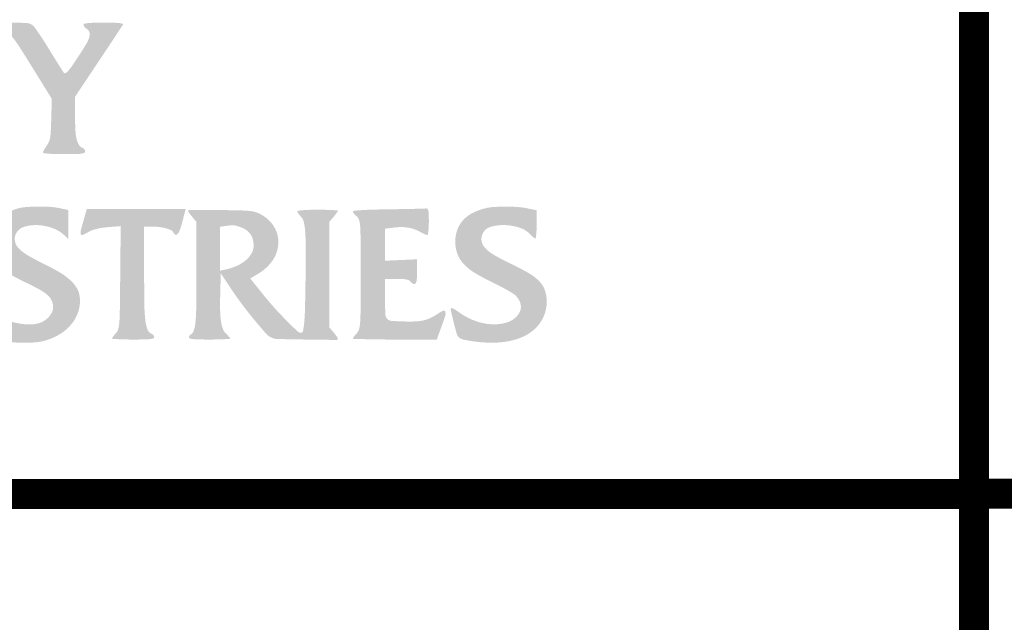
# Model space of a CAD drawing. Units: millimetres. Extents: x 1286 to 2621, y 14 to 1987.
# Drawn here: x 1834 to 1958, y 89 to 165 of the extents above; entities that cross this region are included whole.
import ezdxf
from ezdxf.enums import TextEntityAlignment as Align

# ---------------------------------------------------------------- set-up
doc = ezdxf.new("R2010")
doc.units = ezdxf.units.MM
doc.header["$LTSCALE"] = 20
doc.layers.get('0').update_dxf_attribs({"linetype": 'CONTINUOUS', "lineweight": 30})
doc.styles.add('HY견고딕', font='txt')
doc.styles.add('ROMANS', font='romans.shx', dxfattribs={"width": 0.7, "height": 3.5, "bigfont": 'whgtxt.shx'})

# ---------------------------------------------------------------- blocks, each defined once
blk = doc.blocks.new('hico_ci')
at = {"true_color": 0x0e4194}
h = blk.add_hatch(color=154, dxfattribs=at)
edge = h.paths.add_edge_path()
edge.add_arc((132.1079649643144, 36.95716846438489), 94.54450745819587, 200.1882355110228, 200.6097027899988)
edge.add_arc((45.78478371272132, 4.493729072743278), 2.318879140847764, 200.6096135659457, 206.7023861002772)
edge.add_arc((44.20220191584775, 3.697690040898095), 0.5473703816216638, 206.7023178713632, 223.2209042600799)
edge.add_arc((44.3758468591484, 3.860872139775296), 0.7856579468190779, 223.2208713308106, 235.8201104756812)
edge.add_line((43.93446969052371, 3.210914753159201), (44.10047440927377, 3.09818308753421))
edge.add_line((44.10047440927377, 3.098183087534196), (44.12513297489875, 3.162672981284189))
edge.add_arc((1337.272430551576, -491.2885994530848), 1384.453680713743, 159.033987420241, 159.0750111979346, ccw=False)
edge.add_arc((303.553439462818, -95.18399231305986), 277.442473754112, 158.8990860196853, 159.0340748606078, ccw=False)
edge.add_arc((781.4660958045154, -279.604046467192), 789.7034067421581, 158.8630941852328, 158.8990759344715, ccw=False)
edge.add_arc((45.20620392632526, 5.039994567450094), 0.3360280869372434, 150.8606921481999, 158.8630339513951, ccw=False)
edge.add_arc((44.9337957672372, 5.191859847662187), 0.02414787199626789, 48.854937245199494, 150.8606256170304, ccw=False)
edge.add_arc((44.63228029867577, 4.846774432524498), 0.4824005550464051, 37.00436745067731, 48.85493759772032, ccw=False)
edge.add_arc((43.06125812002864, 3.662735610389404), 2.449647010914124, 32.3784935466025, 37.004384845679624, ccw=False)
edge.add_arc((13.08207872349533, -15.34688129430663), 37.94776994935672, 31.75240806415968, 32.37853478491451, ccw=False)
edge.add_line((45.35021004989869, 4.623119828159204), (45.65248064677371, 4.134701781284193))
edge.add_line((45.65248064677371, 4.134701781284193), (45.64264719052375, 3.788733343784202))
edge.add_arc((35.69250637343777, 4.071549995864117), 9.954159308476742, 357.22599248553587, 358.37189852664415, ccw=False)
edge.add_arc((44.7667068477478, 3.631873245494248), 0.8693131406663075, 350.38374190161073, 357.2260329042178, ccw=False)
edge.add_arc((45.31197649154262, 3.539488208687743), 0.3162724735636076, 337.40600294454936, 350.3838172109891, ccw=False)
edge.add_arc((45.33727509718665, 3.528960294810929), 0.2888707141660825, 323.5155595096236, 337.4060451424199, ccw=False)
edge.add_arc((46.13875243293694, 2.936235779311431), 0.7079684258137104, 143.5156087017882, 146.9549307286543)
edge.add_arc((46.00180893448618, 3.025321767620781), 0.5445981865390941, 146.9549847394546, 151.1419236230352)
edge.add_arc((45.9507606593092, 3.0534531341942), 0.4863118229209429, 151.1419153613896, 155.0452139613581)
edge.add_arc((45.54480345408786, 3.242364183412548), 0.03855224793913702, 155.0451666194361, 179.9999149208995)
edge.add_arc((45.51957446994567, 3.242364240987456), 0.01332326379690585, 180.0000014117325, 262.7054259490987)
edge.add_arc((45.74826840584382, 5.028946384232896), 1.814483076495388, 262.7054431787639, 265.2417092036205)
edge.add_arc((45.75067334133985, 5.057842856930051), 1.84347945297472, 265.2417211751437, 268.6491938561111)
edge.add_arc((45.85781458320969, 9.60154343042791), 6.388443055393773, 268.649202477793, 269.999992133938)
edge.add_arc((45.85781933852462, 16.01188568947912), 12.79878531444616, 269.9999747857818, 270.8658244862933)
edge.add_arc((46.03791973595702, 4.094654721998907), 0.8801935316296117, 270.8658508460314, 276.9845026960488)
edge.add_arc((46.12085605182534, 3.417678966627278), 0.1981564315750683, 276.984500662101, 291.6605455188003)
edge.add_arc((46.18499925545569, 3.256170584790127), 0.0243769506930646, 291.6605322105755, 359.999984414629)
edge.add_arc((46.15922463877143, 3.256170551364121), 0.05015156737733412, 3.061210086692634e-05, 20.67270649960754)
edge.add_arc((46.13574814387596, 3.247312527643828), 0.07524360589110993, 20.67254501284441, 35.92663871460454)
edge.add_arc((46.13329330592819, 3.245533599281003), 0.07827524166226099, 35.92674662879243, 50.88693327793784)
edge.add_arc((46.14442959621726, 3.2592304870726), 0.06062243178463704, 50.88689211500746, 69.00630667264015)
edge.add_arc((46.20980962260199, 3.429608006489943), 0.1218687925876571, 212.1384567153775, 249.0064205199728, ccw=False)
edge.add_arc((46.36765985943293, 3.528775374964212), 0.3082846294622241, 193.6948205640382, 212.1385196232114, ccw=False)
edge.add_arc((46.83893841742645, 3.643615803296157), 0.793353493855613, 183.0326864950849, 193.6948369209313, ccw=False)
edge.add_arc((50.37486664821415, 3.830944196038715), 4.334240442065791, 180.0000231636409, 183.0326263577301, ccw=False)
edge.add_line((46.04062620614872, 3.830942443784195), (46.04062620614872, 4.170327887534199))
edge.add_line((46.04062620614872, 4.170327887534199), (46.42917054989869, 4.753432881284184))
edge.add_arc((-157.486403498905, 140.6299458926961), 245.03874821708, 326.3230070088644, 326.3864907309407)
edge.add_arc((-68.99402403055194, 81.80573623173339), 138.7787422590411, 326.3864678629035, 326.4836414991348)
edge.add_arc((-256.5471615952829, 206.0216233255534), 363.7359960137787, 326.483621602375, 326.5157072386925)
edge.add_arc((46.27724363971276, 5.705887091365526), 0.6533407010062898, 326.5156771509078, 329.2352655550059)
edge.add_arc((46.82841956932054, 5.377779927696835), 0.0118976277490334, 329.235273549456, 431.5477037732217)
edge.add_arc((46.75921799081021, 5.170384823784531), 0.2305333695551648, 71.54768012605984, 83.6958294143861)
edge.add_arc((46.67529783841428, 4.410747385036998), 0.9947922460656005, 83.69586206600928, 89.03028151569131)
edge.add_arc((46.52040657085598, -4.740386607573967), 10.14723698260916, 89.03030667003152, 89.99997465641202)
edge.add_arc((46.52041874210005, -2.999137714919669), 8.40598808995737, 90.00005236666033, 91.13129105022462)
edge.add_arc((46.37765239538766, 4.230515641429179), 1.174925243963037, 91.13128767695338, 95.96243963544524)
edge.add_arc((46.30771957630697, 4.900104989681211), 0.501693861393025, 95.96244964490249, 102.9526581460876)
edge.add_arc((46.1993161650978, 5.371428249999809), 0.01806495894909062, 102.9527118820065, 179.9999701566424)
edge.add_arc((46.21586833795186, 5.371428244924218), 0.03461713180314822, 179.9999760254981, 207.6717346335552)
edge.add_arc((46.29248474158675, 5.411604616251054), 0.1211284843468114, 207.6717608275902, 218.5653319913081)
edge.add_arc((46.31682300691676, 5.431009095184848), 0.1522554013462047, 218.565213217348, 228.5222214774902)
edge.add_arc((46.32345410354839, 5.438510031693696), 0.1622671689747315, 228.5222180208613, 238.0148218830305)
edge.add_arc((46.18544813040478, 5.217527355713628), 0.09826880110742828, 15.853476224988185, 58.0147496194013, ccw=False)
edge.add_arc((46.15015161917592, 5.207503856682138), 0.1349609560968159, -17.404143307740412, 15.853477166486584, ccw=False)
edge.add_arc((45.75405424374333, 5.331664394462493), 0.550062112402688, 328.89813279942973, 342.5958877716982, ccw=False)
edge.add_arc((41.0774883983695, 8.152949824886846), 6.01173947252185, 326.52714854614106, 328.8981924893033, ccw=False)
edge.add_arc((38.28605996617409, 9.998639162948564), 9.358176656244073, 325.3707785647247, 326.5272267632769, ccw=False)
edge.add_arc((45.26294439036866, 5.180353612520292), 0.8792149324237845, 318.8141346321222, 325.3708784681751, ccw=False)
edge.add_arc((45.76875373447808, 4.737771319374431), 0.2071121286841678, 303.7622210140712, 318.8141448582793, ccw=False)
edge.add_arc((45.87245911442989, 4.582636915586704), 0.0205069597591904, 222.3709747438593, 303.76218499840076, ccw=False)
edge.add_arc((46.00979874368102, 4.707917766272345), 0.2064033430251445, 212.8269063179241, 222.370987487356, ccw=False)
edge.add_arc((61.00175303634154, 14.3795698467452), 18.04735476045046, 212.434853220966, 212.8269851532973, ccw=False)
edge.add_arc((56.17931414268156, 11.3150527336667), 12.33358349977857, 211.7544584205613, 212.434901098704, ccw=False)
edge.add_arc((62.33223856725203, 15.12327822683564), 19.56967777646867, 211.272990625609, 211.7545036481391, ccw=False)
edge.add_arc((40.10387693321326, 1.622556480628106), 6.437427956437631, 31.27309768941996, 32.74855821877885)
edge.add_arc((41.82336968728009, 2.728506242404961), 4.39297687929094, 32.74860179929287, 34.71334053760263)
edge.add_arc((41.38226371241831, 2.422922035018161), 4.929592373712445, 34.7133020941437, 36.17249128912231)
edge.add_arc((45.24642584698148, 5.248213300430393), 0.1427333057425148, 36.17244341934544, 54.99157321279886)
edge.add_arc((45.21102859811742, 5.197676770459992), 0.204433436119924, 54.99154758375816, 87.91295887480322)
edge.add_arc((44.75060552227137, -7.436580230455164), 12.8470771222302, 87.9129264522715, 89.60678803478808)
edge.add_arc((44.69357575306253, -15.74753521896609), 21.15822777756022, 89.60680945233904, 90.6683780630641)
edge.add_arc((44.44720346729156, 5.371428265795402), 0.0378272611428047, 90.66837972951659, 180.0000096729671)
edge.add_arc((44.44399333795189, 5.371428244924118), 0.03461713180314822, 179.9999760253143, 207.6717346333513)
edge.add_arc((44.52060974158672, 5.411604616251338), 0.1211284843469455, 207.6717608277112, 218.5653319914306)
edge.add_arc((44.54494800691674, 5.431009095184521), 0.1522554013459543, 218.5652132172642, 228.522221477409)
edge.add_arc((44.55157910354836, 5.43851003169371), 0.1622671689747415, 228.5222180208644, 238.0148218830323)
edge.add_arc((44.41015950161261, 5.21206095510081), 0.1047135196554334, 40.55993626674223, 58.014842929116696, ccw=False)
edge.add_arc((44.39891378197859, 5.202435900095566), 0.1195158131918783, 24.752600057285918, 40.559914271667424, ccw=False)
edge.add_arc((44.37703651634905, 5.192349129583235), 0.1436064273557826, 10.46027851372429, 24.75260336032028, ccw=False)
edge.add_arc((44.30406021345414, 5.178876238149414), 0.2178159926946554, 3.0252942792685644e-05, 10.460241431879126, ccw=False)
edge.add_arc((44.12912438110607, 5.178876013800902), 0.3927518250428408, -19.84899671478911, 4.950657648805645e-05, ccw=False)
edge.add_arc((-31.99063414709804, 32.65721548789294), 81.32035390644363, 339.6958554222096, 340.15101249625184, ccw=False)
edge.add_arc((-152.2123212760506, 77.13847090923606), 209.5070776339437, 339.51067131413276, 339.6958512332196, ccw=False)
edge.add_arc((44.02389957183021, 3.810409514610413), 0.0180350552154445, 223.9649963775502, 339.5107721092743, ccw=False)
edge.add_arc((44.12717829557283, 3.910022686179445), 0.1615247019776433, 199.8566851115816, 223.9649789655466, ccw=False)
edge.add_arc((457.7358924699035, 153.2812039787223), 439.9159086956711, 199.7584240313067, 199.8567435829201, ccw=False)
edge.add_arc((383.8484512224013, 126.740797747835), 361.4063733704898, 199.6397311092008, 199.7584479537344, ccw=False)
edge.add_arc((43.69219462188704, 5.350751764634424), 0.2390684157383041, 179.9999915159946, 199.6397503395974, ccw=False)
edge.add_arc((43.40665841874625, 5.350751816684593), 0.04646778740249445, 359.9999794697112, 400.996992898591)
edge.add_arc((43.40171138647418, 5.346451909053116), 0.0530223532874127, 40.9969716145123, 78.14244670832525)
edge.add_arc((43.3432821196551, 5.06816434584951), 0.3373776716037687, 78.14241909449704, 89.04719485207526)
edge.add_arc((43.1859470855515, -4.391253111186458), 9.798103486224235, 89.04711108661097, 90.00004899972866)
edge.add_arc((43.18593813109413, -0.1984372163442316), 5.60528759137846, 89.99999412194242, 91.38653506936927)
edge.add_arc((43.06572543299274, 4.768113381407915), 0.6372823646488246, 91.38647373330987, 98.25074664740741)
edge.add_arc((43.0008300126251, 5.21564766020262), 0.1850674309270855, 98.25072105913017, 111.9206152490048)
edge.add_arc((42.9394781378561, 5.368106661727992), 0.02072693170738782, 111.9205644417285, 180.0000582407918)
edge.add_arc((42.96878405047829, 5.368106587204338), 0.05003284432959289, 179.9999387854575, 200.4445887973922)
edge.add_arc((43.04610042443403, 5.396928943320447), 0.1325467819022257, 200.4446469037129, 210.3243362619067)
edge.add_arc((43.06289037532639, 5.406749869899571), 0.1519980813404061, 210.3243695787932, 219.6991440053872)
edge.add_arc((43.04508787642806, 5.391970548871086), 0.1288602919673301, 219.6991949905896, 230.3098902039136)
edge.add_arc((42.81462604966151, 5.114280620970348), 0.2320058184588135, 28.308733836743272, 50.309858280364324, ccw=False)
edge.add_arc((41.61459703942666, 4.467895362482892), 1.59504783094234, 23.00707723040921, 28.308741137529125, ccw=False)
edge.add_arc((37.75137912011439, 2.827495024202022), 5.792114182803697, 20.49119168234722, 23.007062887588972, ccw=False)
edge.add_arc((-56.15093394162307, -32.26472938706797), 106.0373565261459, 20.188232649884696, 20.491212555445827, ccw=False)
h = blk.add_hatch(color=154, dxfattribs=at)
edge = h.paths.add_edge_path()
edge.add_arc((45.55956052234916, 2.26677269380194), 1.218666179219028, 230.3769247678084, 240.301450214209)
edge.add_arc((46.9532277614129, 4.71028684838717), 4.031684095423581, 240.3015324199604, 244.3723131736234)
edge.add_arc((42.93295746803761, -3.670265928489485), 5.263273574077256, 61.40041647314558, 64.37229656279129, ccw=False)
edge.add_arc((45.11351752669742, 0.3292346624126026), 0.7079637990953815, 48.35447306235051, 61.40036398733929, ccw=False)
edge.add_arc((45.39868373257798, 0.6499115345262538), 0.2788327919601353, 25.08761900469841, 48.35446848927228, ccw=False)
edge.add_arc((45.42283144536157, 0.6612166306634606), 0.2521697607872237, -3.0390456799977983e-05, 25.087651246077087, ccw=False)
edge.add_arc((45.47564823734746, 0.6612164808789487), 0.1993529688012934, -26.46265031171731, 4.607234075137967e-06, ccw=False)
edge.add_arc((45.35485015597828, 0.7213463486972245), 0.3342891665623693, 315.56773501733056, 333.5372799872615, ccw=False)
edge.add_arc((45.32282370844371, 0.7527443056418548), 0.3791391949010637, 298.7249744455548, 315.5677358087229, ccw=False)
edge.add_arc((45.33950109139738, 0.7223134086537755), 0.3444379759943719, 280.6251892599612, 298.72501687852747, ccw=False)
edge.add_arc((45.26931561375545, 1.096429081332602), 0.7250802461311421, 264.91720660235717, 280.62529671430474, ccw=False)
edge.add_arc((45.31471226378665, 1.606822344655257), 1.237488422372666, 254.3911400809552, 264.9172177307122, ccw=False)
edge.add_arc((45.30986343304824, 1.589461252562089), 1.219462921646261, 243.8046244883646, 254.3910782080718, ccw=False)
edge.add_arc((45.06149663252859, 1.084608606452093), 0.6568242615068679, 226.9820811943741, 243.8045550922391, ccw=False)
edge.add_arc((44.4120704179735, 0.3886206162537178), 0.2950967912342491, 46.98210213111498, 53.43533863153606)
edge.add_arc((44.48955288699767, 0.4930853335773406), 0.1650336905039319, 53.43535142651541, 63.40654219817712)
edge.add_arc((44.51815953556735, 0.550227815531855), 0.1011306108730529, 63.40653486834858, 75.63055803225794)
edge.add_arc((44.54033733835917, 0.6367963378747561), 0.01176638985979957, 75.63051731784168, 134.9998538388813)
edge.add_arc((44.54546957057306, 0.6316642062144098), 0.01902439115985996, 135.0001237391211, 185.8871988709507)
edge.add_arc((46.8495904085035, 0.8692479888639326), 2.335361777976216, 185.8871093779416, 187.5498037278344)
edge.add_arc((46.13253821971506, 0.7742139487270521), 1.612039366996002, 187.5498684530354, 190.4591918516393)
edge.add_arc((47.33356073805453, 0.9959247767935437), 2.83335455188482, 190.4591747689886, 192.3663926496737)
edge.add_line((44.56594549364871, 0.3891267250341883), (44.61807942802375, 0.1513427312842026))
edge.add_line((44.61807942802375, 0.1513427312842026), (44.79372669052373, 0.1072215531592207))
edge.add_arc((45.09803793624894, 1.318693113737837), 1.249107151675007, 255.8995274234589, 264.3260000930492)
edge.add_arc((45.19539380466381, 2.298568009672664), 2.233806586425527, 264.3259894818081, 269.7790600412507)
edge.add_arc((45.19506131876551, 2.211644925984558), 2.146882866894422, 269.7789879190841, 275.2714555008818)
edge.add_arc((45.31702287031959, 0.8897888128695257), 0.8194122631388456, 275.271396537065, 286.5449797919916)
edge.add_arc((45.2656080999447, 1.062862921278878), 0.9999617732860403, 286.5449829078553, 302.95390012024)
edge.add_arc((45.4079656747823, 0.8432647740035861), 0.7382576934546858, 302.9539039381098, 323.5531522221165)
edge.add_arc((45.49922310279163, 0.7758697143281523), 0.6248116171240137, 323.5530811757073, 346.1959790289476)
edge.add_arc((45.55767741227413, 0.7615086526941184), 0.5646190396148697, 346.1958761751769, 370.6252944976935)
edge.add_arc((45.77135292905945, 0.8015950418593007), 0.347215854105912, 10.62521998512779, 33.8212965498926)
edge.add_arc((45.53121079752333, 0.6407054121174411), 0.6362724511538553, 33.8212360231477, 48.56232940574251)
edge.add_arc((45.21766277244467, 0.2855270388898816), 1.110048812783508, 48.56229454290212, 59.37651740067485)
edge.add_arc((44.10046970591702, -1.601775642924977), 3.303227273530088, 59.37650136874344, 64.17214561111246)
edge.add_arc((47.53709311534919, 5.498416017252964), 4.58493487424059, 240.0340377767078, 244.1721767578087, ccw=False)
edge.add_arc((45.57808532861361, 2.10065530038122), 0.6628831920712492, 222.7862778824991, 240.0340489431103, ccw=False)
edge.add_arc((45.25331108941663, 1.800055391487433), 0.2203466267199806, 188.4574609886215, 222.7862561584536, ccw=False)
edge.add_arc((45.23534100314225, 1.797383461024907), 0.2021789847954377, 151.8450242705245, 188.4574830275684, ccw=False)
edge.add_arc((45.2515784937259, 1.788693597534063), 0.2205955487507558, 106.85991779507589, 151.8450657672097, ccw=False)
edge.add_arc((45.38512834147383, 1.348022262700681), 0.6810592141764761, 87.42472693787789, 106.85994384821211, ccw=False)
edge.add_arc((45.3777684294584, 1.184405119268405), 0.8448418076631699, 69.98069936234958, 87.42466888268058, ccw=False)
edge.add_arc((45.46899584555064, 1.434787717683975), 0.5783574984886842, 46.808675359635004, 69.98070626756157, ccw=False)
edge.add_line((45.86484495614872, 1.8564521312842), (45.92812620614876, 1.797045212534215))
edge.add_line((45.92812620614876, 1.797045212534201), (45.92812620614876, 2.2803142750342))
edge.add_line((45.92812620614876, 2.2803142750342), (45.78611686552375, 2.3107698250342))
edge.add_arc((45.55714103899925, 1.243092738544007), 1.091954344351803, 77.8956035570268, 86.5658168105111)
edge.add_arc((45.44676573528443, -0.5961899455392228), 2.934545861655198, 86.56580643871092, 90.71127688462441)
edge.add_arc((45.44677629289095, -0.5970428658182954), 2.935398847273209, 90.71127627577621, 94.72821576305662)
edge.add_arc((45.25541266184484, 1.716605866607892), 0.6138496885551742, 94.72821975627649, 107.5499973467125)
edge.add_arc((45.4005285867143, 1.257753631164292), 1.095102226857366, 107.5499994045228, 122.2112083005337)
edge.add_arc((45.09649657464035, 1.740338823967065), 0.5247304773130633, 122.2112046584169, 147.6274101061395)
edge.add_arc((45.03321353039047, 1.780456938777363), 0.4498024663594785, 147.6274023589266, 175.52702433632)
edge.add_arc((45.28455116799341, 1.76079644154045), 0.7019078872192528, 175.5270997877614, 195.5192158149272)
edge.add_arc((44.97934224198696, 1.676044945512601), 0.3851504017635689, 195.5193123772298, 216.6011039964898)
edge.add_arc((45.21598514203492, 1.851800014033145), 0.6799210011336414, 216.6012031902984, 230.3768291806311)
h = blk.add_hatch(color=154, dxfattribs=at)
edge = h.paths.add_edge_path()
edge.add_arc((51.24070396300118, -4.034016885841382), 6.325968869682351, 93.75306426445438, 94.95213939709171)
edge.add_arc((50.69588721592527, 2.253756740859274), 0.01463600977655395, 94.95218496085108, 180.0000130168098)
edge.add_arc((50.7106476141775, 2.253756736918959), 0.02939640802878785, 179.9999988009012, 210.4953576481641)
edge.add_arc((50.85790070323321, 2.340479698324629), 0.2002891939251112, 210.495439788729, 217.8927344219157)
edge.add_arc((50.89782801694423, 2.371553368380134), 0.2508832978365977, 217.8925965639957, 224.9622568043559)
edge.add_arc((50.93909022094402, 2.412760964299665), 0.3091982653865777, 224.9622198976576, 231.0064396687322)
edge.add_arc((50.67273560981317, 2.08376495010495), 0.1141020490790487, 15.63545839409909, 51.006396373911286, ccw=False)
edge.add_arc((50.30512671187586, 1.980881558260535), 0.4958366350941145, 3.7499022056616127, 15.635443423389006, ccw=False)
edge.add_arc((47.60681877524604, 1.804028398841567), 3.199934037347897, 0.20360044321887472, 3.749926126967921, ccw=False)
edge.add_arc((-120.4935656870936, 1.206806185773047), 171.3013793932932, 4.4180363374835e-05, 0.20355873570042604, ccw=False)
edge.add_arc((-111.0123360220521, 1.206911661723012), 161.820149728203, -0.2138183641033038, 9.422994708074839e-06, ccw=False)
edge.add_arc((47.45982966268485, 0.6155163608650724), 3.346880546260004, 356.3115848646743, 359.78619306202756, ccw=False)
edge.add_arc((50.24489533974264, 0.4359791737858103), 0.5560340031717005, 345.14277156441995, 356.3116403827153, ccw=False)
edge.add_arc((50.62857894647345, 0.3341955572641666), 0.1590793273380712, 316.7945656028601, 345.14275112867296, ccw=False)
edge.add_arc((51.24667649799295, -0.2463481497259181), 0.6889039147842838, 136.7944966096413, 139.8254958026357)
edge.add_arc((51.07959367950082, -0.105279015272302), 0.4702325427886452, 139.8255519255782, 143.860820404688)
edge.add_arc((51.06639697693089, -0.09564149475767181), 0.4538913445392259, 143.8608703518807, 147.2921727717419)
edge.add_arc((50.70158911103601, 0.1386314358495326), 0.02033790488730825, 147.2923150758861, 179.9999864503245)
edge.add_arc((50.68912326435895, 0.1386314350857845), 0.007872058210241147, 179.9999594347945, 268.2496285817795)
edge.add_arc((52.71434660431373, 66.41629949200009), 66.31647491364079, 268.2497776415161, 268.4207482158653)
edge.add_arc((51.24788694046089, 13.22652956113797), 13.10649343231402, 268.4207963931472, 269.4078819790687)
edge.add_arc((51.38058336121333, 26.06486136957665), 25.94551099455504, 269.4078485798066, 270.0000564387875)
edge.add_line((51.3806089186487, 0.1193503750341876), (52.07996663114875, 0.1193503750341733))
edge.add_line((52.07996663114875, 0.1193503750341876), (52.15418189677376, 0.3232566250341904))
edge.add_arc((47.0740675618793, 2.172252103051008), 5.406139651667063, 340.0001486554169, 342.1518857247066)
edge.add_arc((52.10662997595716, 0.5518100444289757), 0.1191256629452315, 342.1518994458096, 375.6262513743433)
edge.add_arc((52.19702037188802, 0.5770921563940874), 0.0252661463155813, 15.62622663741069, 114.834938658624)
edge.add_arc((52.45727158837781, 0.01475668383420725), 0.644904653336845, 114.8348992014337, 124.5162484655248)
edge.add_arc((51.61669957511026, 1.237053632721441), 0.8385275630949399, 295.7785311058979, 304.516255909999, ccw=False)
edge.add_arc((51.73657743285457, 0.9888350393110699), 0.562877112540551, 283.9993656657293, 295.77862054696436, ccw=False)
edge.add_arc((51.70193772091761, 1.127775234255765), 0.7060702946906229, 273.7028869035172, 283.9993392473204, ccw=False)
edge.add_arc((51.62444265859756, 2.325234758677979), 1.906034793045605, 268.79608587612546, 273.70283413286217, ccw=False)
edge.add_arc((51.72619518486624, 7.167274490951755), 6.749143541103381, 266.58686871990164, 268.79612554450335, ccw=False)
edge.add_arc((51.33096539196555, 0.5404538534509555), 0.1105474281588071, 224.4997860900532, 266.5868477944274, ccw=False)
edge.add_arc((51.33053493538318, 0.5400306792300285), 0.109943798076762, 182.2321323445386, 224.4997233189486, ccw=False)
edge.add_arc((57.8688963557189, 0.7948829486413729), 6.653270149570976, 179.9999718924259, 182.2321448770765, ccw=False)
edge.add_line((51.21562620614873, 0.7948862125341947), (51.21562620614873, 1.131850375034176))
edge.add_line((51.21562620614873, 1.13185037503419), (51.40905744052378, 1.13185037503419))
edge.add_arc((51.40905568235752, -0.7156234443398546), 1.847473819374875, 87.15592897341901, 89.9999454739193, ccw=False)
edge.add_arc((51.47635262571168, 0.6390208173713177), 0.4911589759959873, 79.53693951956672, 87.15584538245639, ccw=False)
edge.add_arc((51.52110043374824, 0.8813322471821436), 0.2447503817044204, 68.5614172318626, 79.53684932639158, ccw=False)
edge.add_arc((51.58618163067615, 1.047071394165371), 0.06669132679204758, 39.69018302763908, 68.56137909244359, ccw=False)
edge.add_arc((51.77751022410644, 1.205859960693246), 0.1819458376142254, 219.6901532676207, 240.6583150305205)
edge.add_arc((51.70156013113268, 1.070748880851113), 0.02695093279851236, 240.6582849089962, 325.3902585026054)
edge.add_arc((51.62299478173151, 1.124967318299625), 0.122408531164878, 325.390213727989, 355.8763414056334)
edge.add_arc((49.85156863563327, 1.252681050024151), 1.898432570515522, 355.8763086351743, 360.000013770189)
edge.add_line((51.75000120614874, 1.252681506284191), (51.75000120614874, 1.457887637534171))
edge.add_line((51.75000120614874, 1.457887637534185), (51.48281370614876, 1.446201784409183))
edge.add_line((51.48281370614876, 1.446201784409183), (51.21562620614873, 1.434515903159181))
edge.add_line((51.21562620614873, 1.434515903159166), (51.21562620614873, 1.968353659409189))
edge.add_line((51.21562620614873, 1.968353659409189), (51.35720582489876, 1.987134859409167))
edge.add_arc((51.48586621362375, 1.017246388240039), 0.9783849662242674, 90.20997495369153, 97.55644355808181, ccw=False)
edge.add_arc((51.48490300278752, 1.280257783597477), 0.7153718071193057, 80.92013986677068, 90.2100282642125, ccw=False)
edge.add_arc((51.49792627067666, 1.361740940137821), 0.6328544737594793, 71.00761297134312, 80.92024320297872, ccw=False)
edge.add_arc((51.51896262276483, 1.422858127200712), 0.5682182713458545, 60.260954532784126, 71.00771785577479, ccw=False)
edge.add_arc((52.27069479116273, 2.738702455941947), 0.9472181511032159, 240.2610122657535, 242.8449424309289)
edge.add_arc((52.1651387193275, 2.532915851541986), 0.715938643036158, 242.8449490255104, 246.0322223346049)
edge.add_arc((52.14823834395008, 2.494902876972802), 0.6743380550420838, 246.0323401882659, 248.8539001744398)
edge.add_arc((51.92035884949877, 1.905751131471234), 0.04265075643705112, 248.8538738336582, 269.9999753491169)
edge.add_arc((51.92035882003637, 1.873765436977095), 0.01066506194291829, 270.0000596988835, 350.3832768906288)
edge.add_arc((50.8030001237052, 2.0630882406073), 1.143949483542923, 350.3832644089445, 353.2783807327211)
edge.add_arc((50.94831199439648, 2.045961675132702), 0.9976318188263588, 353.2784237739352, 357.4649044442278)
edge.add_arc((49.99657439485918, 2.088100210548873), 1.950301811289542, 357.4648845826977, 360.0000048322336)
edge.add_arc((46.18856731496379, 2.088104768645394), 5.7583088911866, 359.9999562831061, 361.2856600875599)
edge.add_arc((51.65932433919482, 2.210883953607478), 0.28617428516384, 1.285609656427029, 12.69042225195798)
edge.add_arc((51.89280014467562, 2.263459028149043), 0.04685213782275492, 12.69037628584275, 49.47593638030714)
edge.add_arc((51.90190966496692, 2.274115820879359), 0.03283248764044428, 49.47595772087981, 97.44140709652818)
edge.add_arc((51.85272648454941, 2.650674407664297), 0.3469244800605139, 271.4645220273146, 277.4414082955467, ccw=False)
edge.add_arc((50.07910580129135, 72.02599288510395), 69.74491108035207, 271.32467970170075, 271.4644813863733, ccw=False)
edge.add_arc((50.83752918958118, 39.22883136707671), 36.93898159077783, 271.01525609363375, 271.3246531150482, ccw=False)
edge.add_arc((50.392092154728, 64.3682563887033), 62.0823525773253, 270.8054897600974, 271.0151922545941, ccw=False)
edge.add_arc((51.54194539487912, -17.41705274327985), 19.71103928465804, 90.80549830033216, 91.55927885760285)
edge.add_arc((51.13292255945561, -2.390988839467283), 4.67940942887661, 91.55934883376565, 93.75302264427009)
h = blk.add_hatch(color=154, dxfattribs=at)
edge = h.paths.add_edge_path()
edge.add_arc((53.19071796806054, 1.246135320087205), 0.7832244265273798, 87.95943346442562, 105.58909570319591, ccw=False)
edge.add_arc((53.18701426065638, 1.142166936374565), 0.8872587586489232, 71.32621201669491, 87.95947552936912, ccw=False)
edge.add_arc((53.34010473395557, 1.595134940593766), 0.4091199651368148, 41.65847370828908, 71.32623793307971, ccw=False)
edge.add_arc((53.94049315524586, 2.129281112830469), 0.3944834132375202, 221.6584377858467, 226.3141106755041)
edge.add_arc((53.8721696969817, 2.057749151372576), 0.2955646765940734, 226.3140725064869, 232.0946780574918)
edge.add_arc((53.84230118388746, 2.019388352595456), 0.2469469950654113, 232.0946273604588, 237.7943820118434)
edge.add_arc((53.72311025412353, 1.830157473643396), 0.02330709860918161, 237.7943223012877, 269.9999742499147)
edge.add_arc((53.72311022962481, 1.816409076063039), 0.009558701028852553, 270.0000840609355, 352.0548359911264)
edge.add_arc((52.13329764842359, 2.038290360400012), 1.614779977889018, 352.0548675455561, 354.2295208849135)
edge.add_arc((52.53376352904502, 1.99781921254133), 1.212274281846329, 354.2296036377139, 357.8272538701582)
edge.add_arc((51.36855114116196, 2.042029166046902), 2.378325064986977, 357.827203966841, 360.0000240061872)
edge.add_line((53.74687620614873, 2.042030162534203), (53.74687620614873, 2.27720992190919))
edge.add_line((53.74687620614873, 2.27720992190919), (53.58749799052373, 2.309217662534209))
edge.add_arc((53.34591212502232, 1.106271854470933), 1.226964688793874, 78.64442810802265, 86.08178779166349)
edge.add_arc((53.22448350189478, -0.6665928048178671), 3.003982980953423, 86.08177492048077, 89.89182240439409)
edge.add_arc((53.22455630285441, -0.6274085838203973), 2.964798692345042, 89.89179957923623, 93.66312571127828)
edge.add_arc((53.0892239025647, 1.48646661595194), 0.8465958647620975, 93.66310554207001, 103.2501981228861)
edge.add_arc((53.11957446743156, 1.357577000527868), 0.9790107043820871, 103.2502333664921, 116.8845017044216)
edge.add_arc((52.92655809275766, 1.738289066809713), 0.552165301098179, 116.884539769513, 137.8179287280057)
edge.add_arc((52.86871868904228, 1.790702051950987), 0.4741107199803853, 137.8179633419158, 160.7063985030718)
edge.add_arc((52.98326972944375, 1.750600943444027), 0.5954780951703196, 160.7063743994273, 180.000054691324)
edge.add_arc((52.96994469977858, 1.750599820076516), 0.5821530655051478, 179.9999453808043, 200.0871293715394)
edge.add_arc((52.88631016314844, 1.720014588957994), 0.4931014395823838, 200.087059709886, 222.8366206894383)
edge.add_arc((53.15905942435973, 1.972908051534432), 0.8650520584889426, 222.836663041874, 238.9867677270507)
edge.add_arc((54.56840008278556, 4.317225359564915), 3.600388369113322, 238.9868260084909, 244.5853432574317)
edge.add_arc((51.38633143590164, -2.379770167842409), 3.814145329481463, 62.478728186807416, 64.58532007862078, ccw=False)
edge.add_arc((51.75079912962673, -1.680265584547129), 3.025384680223272, 59.972456586807084, 62.47870325657311, ccw=False)
edge.add_arc((51.84649068846056, -1.514705615389275), 2.834159739854011, 57.72377206757659, 59.97244465984949, ccw=False)
edge.add_arc((53.25024717766576, 0.7078586158138478), 0.205410219110499, 42.40876806248917, 57.72378189348723, ccw=False)
edge.add_arc((53.11936871128216, 0.5883128866360323), 0.3826680943304617, 27.734608117929326, 42.40882701688162, ccw=False)
edge.add_arc((53.25796040987001, 0.6611821107666458), 0.2260871799671905, 5.972590100611285, 27.73457796282321, ccw=False)
edge.add_arc((53.28882274120372, 0.6644109139865009), 0.1950564103089475, -17.753938211469688, 5.972599402468006, ccw=False)
edge.add_arc((53.24786456612844, 0.6775248553368556), 0.2380627768520238, 321.8114107136983, 342.24605666385503, ccw=False)
edge.add_arc((53.14636785959226, 0.7573618391030976), 0.3671965269506635, 287.96435388441125, 321.8114503202056, ccw=False)
edge.add_arc((53.03692990169918, 1.094892260476172), 0.7220252912582944, 267.55015520410205, 287.9643380574852, ccw=False)
edge.add_arc((53.04669890188143, 1.323223595292944), 0.9505655105278108, 249.9182094066162, 267.5501499401216, ccw=False)
edge.add_arc((53.09691978103933, 1.460595388123124), 1.096829471121437, 234.08058629847892, 249.9182368140398, ccw=False)
edge.add_arc((51.69910452384704, -0.4690308490954607), 1.285888495530181, 54.08050894022418, 56.58033924809462)
edge.add_arc((52.03147028708116, 0.03465347344366876), 0.6824277285031551, 56.58027662867746, 60.59675789050381)
edge.add_arc((51.96421692456403, -0.08468477478501768), 0.8194117869177389, 60.59670803854719, 63.28100714787563)
edge.add_arc((52.32898711899787, 0.6399814933418213), 0.008117453825121341, 63.28099955751825, 135.0000619221269)
edge.add_arc((52.35016813044825, 0.6188004442463324), 0.03807195410216001, 134.9999731426174, 192.8956497778949)
edge.add_arc((63.51571995895392, 3.175154004992791), 11.49252485079641, 192.8956158564197, 193.9273912832527)
edge.add_arc((59.44730289871563, 2.166265794276185), 7.30088164106636, 193.9274489087182, 195.500766298572)
edge.add_arc((52.5299954895998, 0.2478271449898557), 0.1224731375550276, 195.5008135141128, 224.9999893332051)
edge.add_arc((52.55193150231639, 0.2697633269162907), 0.1534954638926803, 225.0000361509798, 257.6432599698034)
edge.add_arc((53.02411705568073, 2.425163840991473), 2.360010946022928, 257.6433597890528, 262.0859763601538)
edge.add_arc((53.01404573865165, 2.352738640969037), 2.286888849409524, 262.0860612636899, 267.2889991186417)
edge.add_arc((52.99352212320343, 1.919310861755221), 1.852975426495236, 267.2890076305643, 273.3810931012966)
edge.add_arc((53.02518032901406, 1.383442005348371), 1.316172228608916, 273.3811287215148, 288.1929739404053)
edge.add_arc((53.19289893411411, 0.8731113865631386), 0.7789880228039037, 288.1929894678916, 310.1303034154025)
edge.add_arc((53.29691149312958, 0.7497264638550405), 0.6176112847543324, 310.1302165049683, 335.2450715268733)
edge.add_arc((53.28600972402955, 0.7547540074472181), 0.6296164821191621, 335.2450201167082, 359.9999970503797)
edge.add_arc((53.34178383523272, 0.7547533916905138), 0.573842370916294, 5.824444549070398e-05, 19.32286625213809)
edge.add_arc((53.51065548883184, 0.8139664528894457), 0.3948903605745505, 19.32295138311033, 44.89013853724954)
edge.add_arc((53.19521752804951, 0.4997351479665184), 0.8401345857992787, 44.89017235781139, 60.72782287337136)
edge.add_arc((50.70641891052412, -3.940300256038128), 5.930127999096675, 60.72781232013966, 64.4725603580869)
edge.add_arc((54.58451514252397, 4.180292925148848), 3.068964399529183, 239.1975172175912, 244.47261003587602, ccw=False)
edge.add_arc((53.29596796609337, 2.018948129961913), 0.5526645069152558, 220.43144241278, 239.1975307798058, ccw=False)
edge.add_arc((53.03690492023753, 1.798222970409711), 0.21232165362251, 186.4475895988871, 220.4314484537152, ccw=False)
edge.add_arc((53.03188115795518, 1.79765537434676), 0.2072659288730943, 151.8450558810539, 186.4476266189536, ccw=False)
edge.add_arc((53.03771465452996, 1.794533374371241), 0.2138823150570308, 105.5890119490208, 151.8450534600383, ccw=False)
h = blk.add_hatch(color=154, dxfattribs=at)
edge = h.paths.add_edge_path()
edge.add_arc((47.32613022380292, 0.9688200186865714), 1.034749216233639, 83.11677990205698, 89.9327382407754, ccw=False)
edge.add_arc((47.36027960871223, 1.251710559775091), 0.7498049432134063, 74.43946658970168, 83.11677434830602, ccw=False)
edge.add_arc((47.41227735888941, 1.438441182012852), 0.5559697263287736, 65.00568705758172, 74.439491223223, ccw=False)
edge.add_arc((47.61819951864129, 1.880157027509512), 0.06861274829348749, 20.993649488593974, 65.00572724030991, ccw=False)
edge.add_arc((47.74255868334802, 1.927878186710018), 0.06458826852693923, 200.9936183886208, 243.8929746742004)
edge.add_arc((47.72715326955085, 1.896441711153969), 0.02958000136555075, 243.8930848989347, 319.981255550747)
edge.add_arc((47.57985107361361, 2.020125295340549), 0.2219223158082409, 319.9812114787655, 340.7989114150253)
edge.add_arc((46.08585551207005, 2.54042116951544), 1.803924381102484, 340.7989189915252, 345.247721178674)
edge.add_line((47.83031499052373, 2.08106912503419), (47.88771054989871, 2.299037875034188))
edge.add_line((47.88771054989871, 2.299037875034202), (46.23740454052376, 2.299037875034202))
edge.add_line((46.23740454052376, 2.299037875034202), (46.19705005927375, 2.158412875034202))
edge.add_arc((58.62236127867772, -1.40722087562348), 12.92679786114393, 163.9883553203337, 165.0221933533404)
edge.add_arc((46.2319113243334, 1.907646640429263), 0.1005904435129529, 165.0221437275152, 197.6860272595993)
edge.add_arc((46.1575664771625, 1.883940114670253), 0.02255740138065541, 197.685944865224, 294.903208555823)
edge.add_arc((45.65331737127798, 2.970089878777955), 1.220049977915775, 294.9032613603517, 300.5411744214711)
edge.add_arc((46.4262280998762, 1.660101868683469), 0.300956130215849, 109.13823124765091, 120.54121491405519, ccw=False)
edge.add_arc((46.57675164078051, 1.226354223738511), 0.7600795949412738, 103.42959735580388, 109.13828461293369, ccw=False)
edge.add_arc((46.63531120155278, 0.9811119108910589), 1.012216490631395, 98.41842955626902, 103.42963639164282, ccw=False)
edge.add_arc((46.71869623183244, 0.4176788450962761), 1.581786401094822, 94.83175165615762, 98.41840380122818, ccw=False)
edge.add_line((46.58546227177374, 1.9938441062842), (46.80237082177371, 2.012179581284201))
edge.add_line((46.80237082177371, 2.012179581284201), (46.79415477802371, 1.152364553159202))
edge.add_arc((-87.13773662991136, 2.432196508251423), 133.9380062041398, 359.2123234443578, 359.4525072641451, ccw=False)
edge.add_arc((43.69848079893626, 0.6334091534225195), 3.089424144431915, 355.5903242316315, 359.21226184824684, ccw=False)
edge.add_arc((46.2424046491638, 0.4372329685564154), 0.5379473855205551, 344.3514674438369, 355.5902988294234, ccw=False)
edge.add_arc((46.60525657260348, 0.3355913132784423), 0.1611284045344387, 316.7705714410968, 344.35153068836996, ccw=False)
edge.add_arc((47.22392838290068, -0.2459782870531058), 0.687975834582413, 136.7705818771465, 139.8043307861212)
edge.add_arc((47.05712538297809, -0.1050409052050867), 0.4696032484248052, 139.8042868532357, 143.843221124525)
edge.add_arc((47.0438567439017, -0.0953457426574289), 0.4531699602730515, 143.8431546737657, 147.2783523323671)
edge.add_arc((46.67970257139177, 0.1386314280283472), 0.02032636524303511, 147.2783712370788, 179.999964396277)
edge.add_arc((46.66718524486254, 0.1386314384184004), 0.007809038713788008, 179.9999835590584, 266.1926686793765)
edge.add_arc((47.21426246517234, 8.3595017439808), 8.246862507763462, 266.1927306508099, 266.8607975476995)
edge.add_arc((46.94436156293312, 3.438276506736528), 3.318241571566471, 266.8607925110659, 268.8218645884719)
edge.add_arc((47.01093605452587, 6.675168379063877), 6.555818004030213, 268.8218031444381, 270.0000231743468)
edge.add_arc((47.01094873980628, 11.02027355288817), 10.90092317785859, 269.9999472626106, 270.9641149520628)
edge.add_arc((47.17681565072064, 1.164123829538838), 1.043377884978987, 270.9640041054184, 276.3588947523394)
edge.add_arc((47.25750775965349, 0.4400498144806733), 0.3148215071149235, 276.3588666970767, 286.6029414305811)
edge.add_arc((47.34144852111319, 0.1585288216728884), 0.0210526850355532, 286.6030165488004, 359.9999666238606)
edge.add_arc((47.32025739102829, 0.1585288116038015), 0.04224381512045744, 359.9999970234305, 382.5845664063725)
edge.add_arc((47.293654175634, 0.1474633710767392), 0.07105657346416551, 22.5845645635508, 37.88451968753381)
edge.add_arc((47.2881804648793, 0.1432045448144095), 0.07799192569446171, 37.88453902883909, 52.501467557153)
edge.add_arc((47.29528108089931, 0.1524585144756827), 0.0663276767973597, 52.50158538968596, 69.00649204431943)
edge.add_arc((47.3608613171221, 0.3233579664920114), 0.1167225624337268, 201.498538151368, 249.0063547578804, ccw=False)
edge.add_arc((47.79853860034314, 0.4957501243093532), 0.5871271333347841, 187.1349319439567, 201.49848281404, ccw=False)
edge.add_arc((49.57131080339485, 0.717656401347611), 2.373733883490225, 180.8808873677545, 187.1348877711732, ccw=False)
edge.add_arc((81.93507296985626, 1.215294439548359), 34.74132176371846, 179.999954500552, 180.8809300671653, ccw=False)
edge.add_line((47.19375120614876, 1.215322028159193), (47.19375120614876, 2.003725375034207))
edge.add_line((47.19375120614876, 2.003725375034193), (47.32734495614875, 2.003568521909202))
h = blk.add_hatch(color=154, dxfattribs=at)
edge = h.paths.add_edge_path()
edge.add_arc((45.38722724211476, 0.6648731090277522), 2.675810665226012, 354.24191639871503, 359.45814000736993, ccw=False)
edge.add_arc((47.4813410671274, 0.4537077983361968), 0.5710770715029625, 340.7257891259627, 354.2419850299947, ccw=False)
edge.add_arc((47.89612977283929, 0.3086601748238849), 0.1316587247393408, 300.5663140023798, 340.7258902546594, ccw=False)
edge.add_arc((47.98552186493782, 0.1573034283405548), 0.04412469551349383, 120.5663486126706, 173.8546852629343)
edge.add_arc((47.96559491894976, 0.1594489322234551), 0.024082580771727, 173.8546528502654, 256.381481596561)
edge.add_arc((48.07571797858446, 0.6140004043256795), 0.4917834777707042, 256.3814861039922, 268.3646233874065)
edge.add_arc((48.27656124140327, 7.648550246373006), 7.529199871339229, 268.3645957853865, 270.0000187562445)
edge.add_arc((48.27656508026422, 7.193913028194132), 7.074562653160079, 269.9999888712531, 271.0918089858332)
edge.add_arc((48.34316619616743, 3.699274497364044), 3.579289535104568, 271.0918025020251, 272.9096448708873)
edge.add_arc((48.03636653090462, 9.73554268937312), 9.623349405792657, 272.9096257247426, 273.4848741430145)
edge.add_arc((48.62088180537603, 0.1372190148203742), 0.007244400772685707, 273.4848216632734, 359.9999077718829)
edge.add_arc((48.61116608591465, 0.1372189829704951), 0.01696012023411478, 6.820271747444484e-05, 36.62146225533883)
edge.add_arc((48.26484621372379, -0.1201816497112134), 0.4484604557835021, 36.62140720638597, 40.03712865149116)
edge.add_arc((48.26029913028702, -0.124001763764241), 0.4543992468289519, 40.03709332202948, 44.16171489269027)
edge.add_arc((48.09103460440645, -0.2883826296019265), 0.6903474376973242, 44.16160921156556, 47.17656837730731)
edge.add_arc((48.69764135303427, 0.3661559571605721), 0.2020608259588714, 199.6215918980043, 227.1765746019325, ccw=False)
edge.add_arc((49.108569447099, 0.5126543584010079), 0.6383218488080272, 187.9270542349266, 199.6215049801963, ccw=False)
edge.add_arc((49.94076954800312, 0.6285337293886073), 1.478551005981431, 180.5923202835118, 187.9271125357521, ccw=False)
edge.add_arc((56.23048182845145, 0.6935655450755434), 7.768599472238678, 178.446362705015, 180.592370700047, ccw=False)
edge.add_line((48.46473823739876, 0.9041937437841767), (48.47343870614873, 1.224974584409182))
edge.add_line((48.47343870614873, 1.224974584409168), (48.63960069989872, 0.9745062437841625))
edge.add_arc((53.29447161273924, 4.062573007481063), 5.586052233219645, 213.5605125808414, 216.8114862271087)
edge.add_arc((54.54132097420643, 4.995735651414492), 7.143430109706712, 216.8115520012094, 219.5150998326558)
edge.add_arc((56.29316569811107, 6.440636551050261), 9.414266639782266, 219.5151748141331, 221.3653299332798)
edge.add_arc((49.42882086692282, 0.3962810291937302), 0.2680398966900062, 221.3653844426878, 245.5045031361944)
edge.add_arc((49.4279745936297, 0.3944236273795383), 0.2659987891510082, 245.5044997673617, 268.5783011245082)
edge.add_arc((50.56346630816591, 46.14332244357649), 46.02898693818225, 268.5782061487132, 269.1754560023387)
edge.add_arc((51.53578614414914, 113.6976566529995), 113.5903181590767, 269.1754167728667, 269.4293515637519)
edge.add_arc((50.40471321897405, 0.1363840977761299), 0.02341298717471271, 269.4293304785831, 360.0000361156291)
edge.add_arc((50.40902455125854, 0.136384151829219), 0.01910165489026162, 359.9998821337857, 392.7991633664863)
edge.add_arc((49.71831317482963, -0.3087364698189674), 0.8408160659509153, 32.79926586857667, 34.95214875239591)
edge.add_arc((49.80636087251463, -0.2471944968151547), 0.7333925512587813, 34.95215935102369, 37.940766979371)
edge.add_arc((49.48031563385121, -0.5013874140967687), 1.146816712201208, 37.94080005921451, 40.07878734577986)
edge.add_line((50.35781370614876, 0.2369795031591906), (50.28750120614876, 0.3205411844091941))
edge.add_line((50.28750120614876, 0.3205411844091941), (50.28750120614876, 2.083784565659187))
edge.add_line((50.28750120614876, 2.083784565659187), (50.35781370614876, 2.16734624690919))
edge.add_arc((49.48031563385206, 2.905713164164425), 1.1468167122001, 319.9212126542197, 322.0591999407872)
edge.add_arc((49.80636087251469, 2.651520246883507), 0.7333925512587297, 322.0592330206269, 325.0478406489743)
edge.add_arc((49.71831317482906, 2.71306221988722), 0.84081606595131, 325.0478512476332, 327.200734131453)
edge.add_arc((50.4090245512586, 2.267941598239148), 0.01910165489021348, 327.2008366334638, 360.0001178661824)
edge.add_arc((50.42121964066513, 2.267941636698197), 0.006906565483632271, 6.935181966417388e-06, 86.54341228915645)
edge.add_arc((49.85651854048683, -7.081172520198891), 9.373059609889596, 86.54344487738473, 87.11067193635996)
edge.add_arc((50.15457279406735, -1.175706654903777), 3.460076993287322, 87.1106558169797, 88.91589390188042)
edge.add_arc((50.0906328569211, -4.553972584032152), 6.838947959069567, 88.91579847712842, 90.00005571926998)
edge.add_arc((50.09062617444607, -3.108036387539926), 5.393011762574109, 89.99999966318852, 91.4839396144375)
edge.add_arc((49.99919676232395, 0.4213686760733282), 1.862422655859078, 91.48398037444746, 94.76359609552706)
edge.add_arc((50.02279992144258, 0.1381718986698104), 2.14660133880453, 94.76369330488201, 96.9248260501291)
edge.add_arc((49.76548015287403, 2.25685037057174), 0.01235394672533381, 96.92485458541054, 179.9999793038535)
edge.add_arc((49.78465999354518, 2.256850359424647), 0.03153378739643063, 179.9999716380303, 207.0061193605652)
edge.add_arc((49.95613110126754, 2.344242064867302), 0.2239906681871799, 207.0060607458993, 213.3633445092785)
edge.add_arc((49.99680837552927, 2.371026219685447), 0.2726941751517902, 213.3633018325395, 219.5669191844858)
edge.add_arc((50.03747396428986, 2.404627609675345), 0.3254458909374404, 219.5668401966786, 224.9999830695843)
edge.add_arc((49.67406463708488, 2.041218502659319), 0.1884923525916478, 13.431342123355194, 44.999981904559206, ccw=False)
edge.add_arc((48.87866226143899, 1.851266782455895), 1.006261632518069, 4.29889306169872, 13.431358047185427, ccw=False)
edge.add_arc((46.37189913279531, 1.662827352802196), 3.520097506590173, -0.11136122557951467, 4.29895257896851, ccw=False)
edge.add_arc((0.3157711920287625, 1.752309410997583), 49.57631237423768, 359.25040435117364, 359.8886776847556, ccw=False)
edge.add_arc((4.662104538118115, 1.695390338046039), 45.22960634172291, 358.6598680629256, 359.25047165076325, ccw=False)
edge.add_arc((46.17030573133007, 0.7243458984988109), 3.710048376835211, 354.9738120769917, 358.65990465529205, ccw=False)
edge.add_arc((48.49782347642423, 0.5196419584213743), 1.373546171227282, 349.16207872293074, 354.9738332460988, ccw=False)
edge.add_arc((49.81115997760719, 0.2682086481510737), 0.03635827311685539, 270.0000449776454, 349.16207199383007, ccw=False)
edge.add_arc((49.81116000364193, 0.3132001485894165), 0.08134977355523713, 226.1328092185577, 270.00000176557046, ccw=False)
edge.add_arc((57.88707708756766, 8.714971580231108), 11.73511311146421, 224.8483458057036, 226.1329037305963, ccw=False)
edge.add_arc((53.794810534269, 4.644312547289985), 5.963032853384772, 222.13014119191, 224.8483546908092, ccw=False)
edge.add_arc((52.76605547018175, 3.713769985721385), 4.575860751324172, 218.8149395666074, 222.1300713180678, ccw=False)
edge.add_line((49.20066120614871, 0.8455884437841803), (48.96507768427369, 1.13843893753419))
edge.add_line((48.96507768427369, 1.13843893753419), (49.11206540302368, 1.226550906284174))
edge.add_arc((48.73683521123041, 1.852506882931422), 0.7298072221714574, 300.9406391855764, 325.8066048944234)
edge.add_arc((48.88954349358517, 1.748752397890755), 0.5451864956379889, 325.8065853943532, 356.7444727400114)
edge.add_arc((48.9455861840068, 1.745564961394322), 0.4890532354351577, 356.7444350850679, 389.7809995723823)
edge.add_arc((48.88228000750917, 1.709337011540654), 0.561992500123999, 29.78100264701683, 59.55062551265971)
edge.add_arc((48.85212576360902, 1.658042562467216), 0.6214937516297829, 59.55058408552231, 69.28111939725662)
edge.add_arc((48.93081064844199, 1.866070322160027), 0.3990822863149424, 69.28103828351918, 82.84131236143442)
edge.add_arc((48.8048750358044, 0.8633904499668716), 1.409639906953399, 82.84122655012418, 88.5645724047176)
edge.add_arc((47.79164754490927, -39.57050773187194), 41.85623126058401, 88.5645346751038, 89.05704843762378)
edge.add_arc((48.20907684160221, -14.20939971182379), 16.49168814973519, 89.05707761170386, 89.79710732794314)
edge.add_arc((48.23800407141073, -6.039458924661957), 8.321696151555157, 89.79708090746728, 91.03167842192929)
edge.add_arc((48.68975745662857, -31.12654676058926), 33.41285111119193, 91.0316472307563, 91.29864544249457)
edge.add_arc((47.93267255576524, 2.270052727323545), 0.007671349616439346, 91.29872268429907, 179.9999937587384)
edge.add_arc((47.94661417054311, 2.270052740058077), 0.02161296439436783, 180.0000315438435, 211.8629633281249)
edge.add_arc((48.54000591535424, 2.638875148422414), 0.720285800363868, 211.8630005063134, 214.3953708945616)
edge.add_arc((48.50185983918163, 2.612760350417446), 0.6740569586934549, 214.3953595924427, 217.6793288999456)
edge.add_arc((48.77933624795264, 2.827059015487052), 1.024652274228346, 217.6793460804508, 220.0788056520507)
edge.add_line((47.99531370614875, 2.167346246909176), (48.06562620614875, 2.083784565659172))
edge.add_line((48.06562620614875, 2.083784565659187), (48.06562620614875, 1.212218490659197))
edge.add_arc((-12.49490611198357, 1.212266217342858), 60.56053231815113, 359.45816696439283, 359.99995484621024, ccw=False)
edge = h.paths.add_edge_path(flags=16)
edge.add_arc((48.83610175373389, 0.03541726976158088), 1.998836047271686, 95.81679516117998, 98.61406538720519, ccw=False)
edge.add_arc((48.66581389587282, 1.706991415038914), 0.3186104440585121, 84.94829010803778, 95.81670791213179, ccw=False)
edge.add_arc((48.67080692446433, 1.763475841834776), 0.2619057634319326, 72.5731931187841, 84.94827042479233, ccw=False)
edge.add_arc((48.43200172417511, 1.002693732433727), 1.059287316811385, 68.19268388013052, 72.57321483680289, ccw=False)
edge.add_arc((48.69235111614671, 1.653373794130019), 0.3584547058488634, 52.49387985610548, 68.19261750653851, ccw=False)
edge.add_arc((48.74706561935312, 1.724663148695726), 0.2685889785914714, 33.0033988670487, 52.493906599290085, ccw=False)
edge.add_arc((48.73639890285239, 1.717735193294146), 0.2813080747446325, 14.025613716753526, 33.00340041392019, ccw=False)
edge.add_arc((48.60072234970409, 1.683842486333006), 0.4211538564446766, -4.51312229188261e-06, 14.025654886341727, ccw=False)
edge.add_arc((48.77271307495903, 1.683842382170113), 0.2491631311897423, -30.328265497603127, 1.632414307550789e-05, ccw=False)
edge.add_arc((48.60164783060628, 1.783918333501944), 0.4473512081782691, 310.0992906352823, 329.6717065141663, ccw=False)
edge.add_arc((48.4856822662864, 1.921635278500432), 0.627390006907174, 293.7998250641265, 310.0992935979365, ccw=False)
edge.add_arc((48.35650472192691, 2.214522588329487), 0.9474990730481517, 281.8319965784397, 293.799820480292, ccw=False)
edge.add_line((48.55078245614874, 1.287154993784185), (48.45937620614876, 1.268006003159186))
edge.add_line((48.45937620614876, 1.268006003159201), (48.45937620614876, 1.999989109409185))
edge.add_line((48.45937620614876, 1.999989109409185), (48.53671995614872, 2.011705731284195))
blk = doc.blocks.new('HYOSUNG_TITLE_A4')
at = {"color": 3}
blk.add_line((-155, 8.19702110853575), (-85.00000000000014, 8.19702110853575), dxfattribs=at)
at = {"color": 3, "const_width": 0.5}
for points in [[(-85.00000000000003, 44.99999999999955), (-85, 0)], [(-85.00000000000014, 8.197021108535324), (-155, 8.197021108535694)], [(-2.614763747085542e-13, 8.199999999999998), (-85.00000000000014, 8.200000000000395)]]:
    blk.add_lwpolyline(points, dxfattribs=at)
blk.add_blockref('hico_ci', (-146.0466095266641, 10.65474165895822))
for tag, height, style, width, p in [('GEN-TITLE-DES1{20}', 3.4, 'HY견고딕', 0.9, (-40.12195512001956, 40.23156919876124)), ('GEN-TITLE-DES2{24.5}', 2.5, 'ROMANS', 0.8, (-40.24577003001945, 36.36750108462855)), ('GEN-TITLE-NR{12.3}', 4, 'HY견고딕', 0.9, (-52.35236835450229, 27.93472779195201)), ('GEN-TITLE-DAT{7.1}', 2, 'ROMANS', 0.7, (-7.813813360791329, 21.46618360339403)), ('GEN-TITLE-REV{22.6}', 3, 'ROMANS', 0.7, (-4.610111477596121, 15.46031826081006))]:
    blk.add_attdef(tag, text='', height=height, dxfattribs=dict(style=style, width=width)).set_placement(p, align=Align.CENTER)
at = {"style": 'ROMANS', "width": 0.7}
for tag, height, p in [('GEN-TITLE-PLOT{5}', 1.8, (-160.0000000000002, 41.49999999999978)), ('GEN-TITLE-CHKM{2.5}', 2, (-167.5000000000001, 34.49999999999955)), ('GEN-TITLE-ISSD{5}', 1.8, (-160.0000000000002, 34.49999999999955)), ('GEN-TITLE-ITEM{12.7}', 3.5, (-120.0000000000001, 4.097021108535543)), ('GEN-TITLE-REF{12.7}', 3.5, (-39.42085257198779, 4.099999999999817)), ('GEN-TITLE-GRADE{22.6}', 3, (-4.664079815914306, 4.087387457092177))]:
    blk.add_attdef(tag, text='', height=height, dxfattribs=at).set_placement(p, align=Align.MIDDLE)
for tag, height, p in [('GEN-TITLE-CTRN{2.5}', 2, (-167.5000000000002, 41.49999999999978)), ('GEN-TITLE-POSI{22.6}', 2, (-8.07757402690612, 32.460909128455)), ('GEN-TITLE-APPM{2.5}', 2, (-167.5000000000001, 27.49999999999955)), ('GEN-TITLE-FSCM{20.7}', 1.8, (-12.77559254485186, 11.14676420777361))]:
    blk.add_attdef(tag, text='', height=height, dxfattribs=at).set_placement(p, align=Align.MIDDLE_CENTER)
for tag, p in [('GEN-TITLE-MAT2{35}', (-153.1717460559241, 41.4999999999998)), ('GEN-TITLE-MAT1{35}', (-153.1717460559242, 34.4999999999996)), ('GEN-TITLE-DACT{35}', (-153.1717460559241, 27.4999999999996))]:
    blk.add_attdef(tag, text='', height=2, dxfattribs=at).set_placement(p, align=Align.MIDDLE_LEFT)
at = {"style": 'ROMANS'}
blk.add_attdef('GEN-TITLE-SCA{12.7}', text='', height=2, dxfattribs=at).set_placement((-7.660747715843428, 26.68345472464819), align=Align.CENTER)

msp = doc.modelspace()

# ---------------------------------------------------------------- block references
at = {"lineweight": 0, "xscale": 7.5, "yscale": 7.5, "zscale": 7.5}
msp.add_blockref('HYOSUNG_TITLE_A4', (2591.296713103574, 44.00000000000951), dxfattribs=at)

doc.saveas('drawing.dxf')
